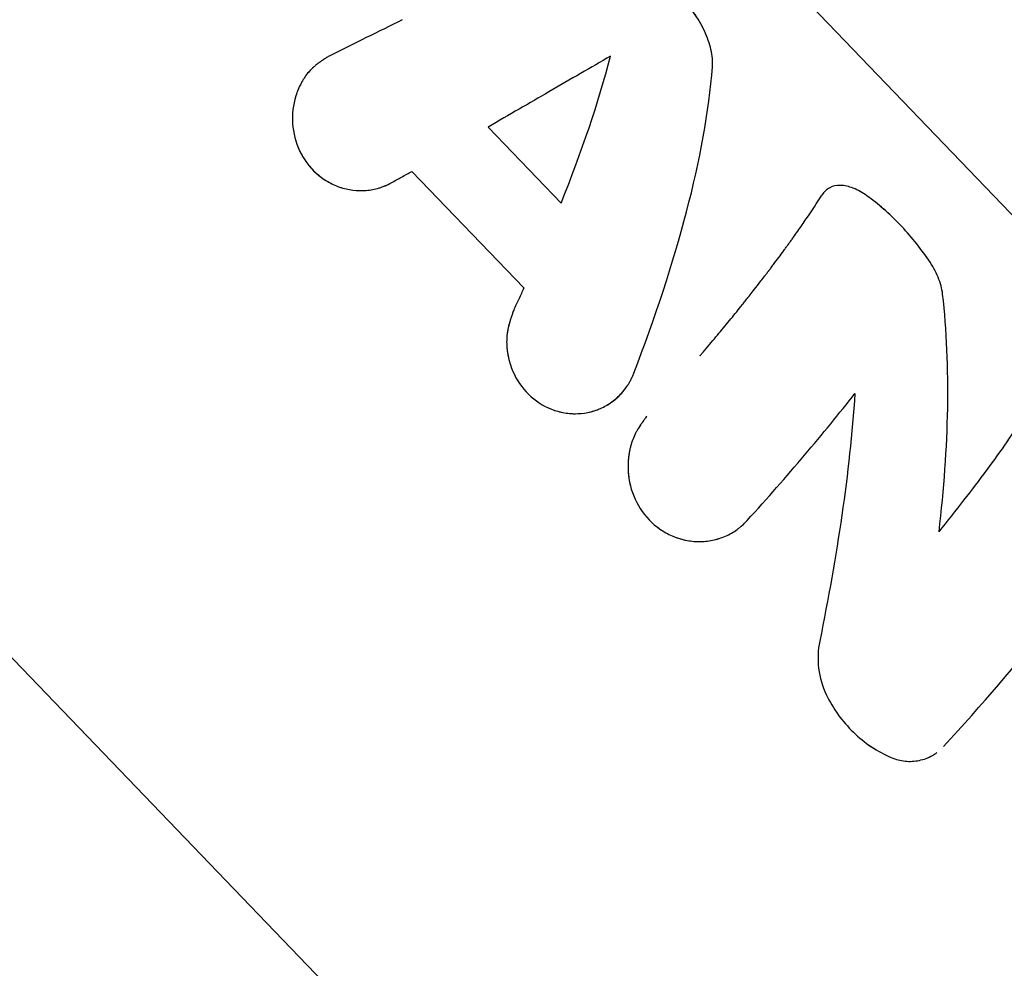
# Model space of a CAD drawing. Units: millimetres. Extents: x -7871 to 5051, y -5787 to 5929.
# Drawn here: x -683 to -644, y -3102 to -3064 of the extents above; entities that cross this region are included whole.
import ezdxf

# ---------------------------------------------------------------- set-up
doc = ezdxf.new("R2010")
doc.units = ezdxf.units.MM
doc.header["$LTSCALE"] = 20
doc.layers.add('2d', color=230, linetype='Continuous')

msp = doc.modelspace()

# ---------------------------------------------------------------- linework, layer by layer
at = {"layer": '2d'}
for p, q in [((-631.933, -3084), (-722.588, -2989.694)), ((-643.799, -3131.487), (-750.113, -3020.891)), ((-671.26, -3065.921), (-671.254, -3065.918)), ((-664.501, -3068.562), (-661.555, -3071.627)), ((-667.579, -3070.35), (-663.059, -3075.053)), ((-654.515, -3084.834), (-654.515, -3084.835)), ((-646.406, -3093.788), (-646.406, -3093.788))]:
    msp.add_line(p, q, dxfattribs=at)
for points, knots in [([(-22.11, -2860.641), (-67.533, -2930.092), (-118.932, -2995.214), (-248.484, -3131.592), (-329.967, -3198.267), (-500.996, -3302.817), (-590.524, -3340.775), (-767.894, -3382.656), (-855.788, -3387.156), (-1018.561, -3361.722), (-1093.728, -3333.161), (-1224.228, -3247.523), (-1279.818, -3191.214), (-1365.899, -3060.49), (-1397.362, -2986.946), (-1417.43, -2907.364)], [4.790954, 4.790954, 4.790954, 4.790954, 5.040392, 5.040392, 5.368476, 5.368476, 5.695642, 5.695642, 6.01657, 6.01657, 6.323615, 6.323615, 6.623985, 6.623985, 6.912677, 6.912677, 6.912677, 6.912677]), ([(-655.454, -3066.132), (-655.438, -3065.916), (-655.457, -3065.686), (-655.569, -3065.195), (-655.658, -3064.945), (-655.898, -3064.433), (-656.044, -3064.183), (-656.385, -3063.696), (-656.572, -3063.468), (-656.776, -3063.256)], [0, 0, 0, 0, 0.25, 0.25, 0.5, 0.5, 0.75, 0.75, 1, 1, 1, 1]), ([(-655.454, -3066.132), (-655.438, -3065.916), (-655.458, -3065.686), (-655.569, -3065.195), (-655.658, -3064.945), (-655.898, -3064.433), (-656.044, -3064.184), (-656.385, -3063.696), (-656.572, -3063.469), (-656.776, -3063.256)], [0, 0, 0, 0, 0.25, 0.25, 0.5, 0.5, 0.75, 0.75, 1, 1, 1, 1]), ([(-670.918, -3065.699), (-670.967, -3065.73), (-671.01, -3065.757), (-671.065, -3065.793), (-671.09, -3065.809), (-671.115, -3065.826), (-671.127, -3065.833), (-671.132, -3065.837), (-671.135, -3065.839), (-671.135, -3065.839), (-671.178, -3065.867), (-671.235, -3065.906), (-671.296, -3065.949), (-671.32, -3065.967), (-671.337, -3065.979), (-671.343, -3065.984), (-671.389, -3066.019), (-671.443, -3066.06), (-671.492, -3066.102), (-671.524, -3066.129), (-671.538, -3066.142), (-671.621, -3066.217), (-671.683, -3066.28), (-671.796, -3066.413), (-671.876, -3066.518), (-671.95, -3066.634), (-671.998, -3066.714), (-672.022, -3066.756), (-672.129, -3066.958), (-672.2, -3067.129), (-672.371, -3067.673), (-672.416, -3068.045), (-672.364, -3068.806), (-672.268, -3069.177), (-671.941, -3069.863), (-671.715, -3070.168), (-671.162, -3070.67), (-670.839, -3070.861), (-670.148, -3071.1), (-669.784, -3071.147), (-669.244, -3071.103), (-669.068, -3071.07), (-668.854, -3071.005), (-668.79, -3070.984), (-668.717, -3070.957), (-668.686, -3070.944), (-668.666, -3070.936), (-668.654, -3070.931), (-668.572, -3070.897), (-668.492, -3070.858), (-668.406, -3070.811)], [0, 0, 0, 0, 0.015625, 0.015625, 0.023438, 0.027344, 0.029297, 0.030273, 0.030273, 0.03125, 0.03125, 0.046875, 0.054688, 0.058594, 0.058594, 0.0625, 0.0625, 0.078125, 0.085938, 0.085938, 0.09375, 0.09375, 0.125, 0.125, 0.15625, 0.171875, 0.171875, 0.1875, 0.1875, 0.25, 0.25, 0.375, 0.375, 0.5, 0.5, 0.625, 0.625, 0.75, 0.75, 0.875, 0.875, 0.9375, 0.9375, 0.953125, 0.960937, 0.964844, 0.964844, 0.96875, 0.96875, 1, 1, 1, 1]), ([(-670.918, -3065.699), (-670.967, -3065.73), (-671.01, -3065.757), (-671.065, -3065.793), (-671.082, -3065.804), (-671.105, -3065.819), (-671.112, -3065.823), (-671.122, -3065.83), (-671.125, -3065.832), (-671.13, -3065.835), (-671.132, -3065.837), (-671.135, -3065.839), (-671.136, -3065.839), (-671.14, -3065.842), (-671.143, -3065.844), (-671.148, -3065.847), (-671.15, -3065.849), (-671.158, -3065.854), (-671.163, -3065.857), (-671.178, -3065.867), (-671.187, -3065.874), (-671.216, -3065.893), (-671.234, -3065.906), (-671.27, -3065.931), (-671.287, -3065.943), (-671.312, -3065.961), (-671.32, -3065.967), (-671.337, -3065.979), (-671.344, -3065.984), (-671.361, -3065.997), (-671.371, -3066.005), (-671.389, -3066.019), (-671.398, -3066.026), (-671.425, -3066.046), (-671.442, -3066.06), (-671.476, -3066.088), (-671.492, -3066.102), (-671.524, -3066.129), (-671.539, -3066.143), (-671.571, -3066.171), (-671.588, -3066.187), (-671.619, -3066.218), (-671.635, -3066.234), (-671.681, -3066.281), (-671.711, -3066.313), (-671.796, -3066.413), (-671.85, -3066.483), (-671.926, -3066.596), (-671.95, -3066.634), (-671.998, -3066.714), (-672.021, -3066.755), (-672.065, -3066.838), (-672.085, -3066.878), (-672.125, -3066.961), (-672.143, -3067.004), (-672.197, -3067.132), (-672.229, -3067.22), (-672.371, -3067.673), (-672.416, -3068.045), (-672.364, -3068.806), (-672.268, -3069.177), (-672.023, -3069.692), (-671.926, -3069.853), (-671.702, -3070.155), (-671.577, -3070.293), (-671.3, -3070.544), (-671.151, -3070.654), (-670.833, -3070.843), (-670.667, -3070.921), (-670.321, -3071.041), (-670.144, -3071.082), (-669.784, -3071.128), (-669.604, -3071.132), (-669.245, -3071.103), (-669.068, -3071.07), (-668.854, -3071.005), (-668.811, -3070.991), (-668.748, -3070.969), (-668.728, -3070.961), (-668.697, -3070.949), (-668.686, -3070.944), (-668.666, -3070.936), (-668.655, -3070.932), (-668.635, -3070.923), (-668.627, -3070.92), (-668.608, -3070.911), (-668.599, -3070.907), (-668.57, -3070.894), (-668.551, -3070.885), (-668.491, -3070.856), (-668.449, -3070.834), (-668.406, -3070.811)], [0, 0, 0, 0, 0.015625, 0.015625, 0.023438, 0.023438, 0.027344, 0.027344, 0.029297, 0.029297, 0.030273, 0.030273, 0.03125, 0.03125, 0.032227, 0.032227, 0.033203, 0.033203, 0.035156, 0.035156, 0.039062, 0.039062, 0.046875, 0.046875, 0.054688, 0.054688, 0.058594, 0.058594, 0.0625, 0.0625, 0.066406, 0.066406, 0.070312, 0.070312, 0.078125, 0.078125, 0.085938, 0.085938, 0.09375, 0.09375, 0.101562, 0.101562, 0.109375, 0.109375, 0.125, 0.125, 0.15625, 0.15625, 0.171875, 0.171875, 0.1875, 0.1875, 0.203125, 0.203125, 0.21875, 0.21875, 0.25, 0.25, 0.375, 0.375, 0.5, 0.5, 0.5625, 0.5625, 0.625, 0.625, 0.6875, 0.6875, 0.75, 0.75, 0.8125, 0.8125, 0.875, 0.875, 0.9375, 0.9375, 0.953125, 0.953125, 0.960938, 0.960938, 0.964844, 0.964844, 0.96875, 0.96875, 0.972656, 0.972656, 0.976562, 0.976562, 0.984375, 0.984375, 1, 1, 1, 1]), ([(-658.624, -3078.488), (-657.768, -3076.252), (-657.042, -3074.063), (-655.956, -3069.906), (-655.595, -3067.938), (-655.454, -3066.132)], [0, 0, 0, 0, 0.5, 0.5, 1, 1, 1, 1]), ([(-668.406, -3070.811), (-668.337, -3070.772), (-668.267, -3070.734), (-668.198, -3070.695), (-668.129, -3070.657), (-668.06, -3070.618), (-667.991, -3070.58), (-667.853, -3070.503), (-667.716, -3070.427), (-667.579, -3070.35)], [0, 0, 0, 0, 0.000254388, 0.000254388, 0.000254388, 0.000508776, 0.000508776, 0.000508776, 0.001016967, 0.001016967, 0.001016967, 0.001016967]), ([(-649.221, -3071.338), (-649.407, -3071.205), (-649.59, -3071.102), (-649.952, -3070.957), (-650.123, -3070.919), (-650.447, -3070.911), (-650.591, -3070.943), (-650.848, -3071.076), (-650.954, -3071.175), (-651.038, -3071.308)], [0, 0, 0, 0, 0.25, 0.25, 0.5, 0.5, 0.75, 0.75, 1, 1, 1, 1]), ([(-649.221, -3071.338), (-649.407, -3071.205), (-649.59, -3071.102), (-649.952, -3070.958), (-650.123, -3070.919), (-650.447, -3070.911), (-650.591, -3070.942), (-650.848, -3071.076), (-650.954, -3071.175), (-651.038, -3071.308)], [0, 0, 0, 0, 0.25, 0.25, 0.5, 0.5, 0.75, 0.75, 1, 1, 1, 1]), ([(-655.953, -3077.787), (-655.949, -3077.782), (-655.945, -3077.777), (-655.936, -3077.766), (-655.93, -3077.759), (-655.919, -3077.747), (-655.914, -3077.741), (-655.898, -3077.722), (-655.887, -3077.71), (-655.855, -3077.672), (-655.834, -3077.647), (-655.771, -3077.572), (-655.729, -3077.523), (-655.603, -3077.374), (-655.519, -3077.275), (-655.271, -3076.978), (-655.108, -3076.782), (-654.788, -3076.393), (-654.63, -3076.2), (-654.398, -3075.912), (-654.321, -3075.816), (-654.207, -3075.674), (-654.169, -3075.626), (-654.113, -3075.555), (-654.094, -3075.532), (-654.066, -3075.496), (-654.056, -3075.485), (-654.042, -3075.467), (-654.038, -3075.461), (-654.031, -3075.452), (-654.028, -3075.449), (-654.025, -3075.445), (-654.024, -3075.443), (-654.021, -3075.44), (-654.02, -3075.438), (-654.018, -3075.436), (-654.018, -3075.437), (-654.018, -3075.436), (-654.018, -3075.436), (-654.017, -3075.435), (-654.016, -3075.434), (-654.015, -3075.432), (-654.014, -3075.431), (-654.01, -3075.427), (-654.008, -3075.423), (-654, -3075.413), (-653.993, -3075.405), (-653.971, -3075.377), (-653.952, -3075.353), (-653.886, -3075.269), (-653.827, -3075.194), (-653.682, -3075.008), (-653.595, -3074.897), (-653.446, -3074.703), (-653.393, -3074.634), (-653.309, -3074.525), (-653.28, -3074.487), (-653.236, -3074.429), (-653.221, -3074.409), (-653.198, -3074.38), (-653.19, -3074.37), (-653.179, -3074.354), (-653.175, -3074.349), (-653.169, -3074.342), (-653.167, -3074.339), (-653.164, -3074.334), (-653.161, -3074.331), (-653.158, -3074.327), (-653.157, -3074.326), (-653.155, -3074.323), (-653.154, -3074.321), (-653.15, -3074.316), (-653.147, -3074.313), (-653.14, -3074.303), (-653.135, -3074.297), (-653.12, -3074.277), (-653.111, -3074.264), (-653.082, -3074.226), (-653.063, -3074.201), (-653.006, -3074.126), (-652.969, -3074.077), (-652.862, -3073.933), (-652.793, -3073.841), (-652.663, -3073.665), (-652.601, -3073.581), (-652.514, -3073.46), (-652.485, -3073.421), (-652.444, -3073.364), (-652.43, -3073.345), (-652.41, -3073.317), (-652.403, -3073.308), (-652.393, -3073.294), (-652.39, -3073.29), (-652.383, -3073.281), (-652.38, -3073.276), (-652.373, -3073.267), (-652.369, -3073.261), (-652.361, -3073.25), (-652.357, -3073.245), (-652.346, -3073.228), (-652.338, -3073.218), (-652.315, -3073.185), (-652.299, -3073.164), (-652.253, -3073.1), (-652.223, -3073.057), (-652.131, -3072.929), (-652.072, -3072.844), (-651.894, -3072.592), (-651.779, -3072.426), (-651.444, -3071.934), (-651.234, -3071.616), (-651.038, -3071.308)], [0.2481748, 0.2481748, 0.2481748, 0.2481748, 0.25, 0.25, 0.2519531, 0.2519531, 0.2539062, 0.2539062, 0.2578125, 0.2578125, 0.265625, 0.265625, 0.28125, 0.28125, 0.3125, 0.3125, 0.375, 0.375, 0.4375, 0.4375, 0.46875, 0.46875, 0.484375, 0.484375, 0.4921875, 0.4921875, 0.4960938, 0.4960938, 0.4980469, 0.4980469, 0.4990234, 0.4990234, 0.4995117, 0.4995117, 0.5, 0.5, 0.5004883, 0.5004883, 0.5009766, 0.5009766, 0.5019531, 0.5019531, 0.5039062, 0.5039062, 0.5078125, 0.5078125, 0.515625, 0.515625, 0.53125, 0.53125, 0.5625, 0.5625, 0.59375, 0.59375, 0.609375, 0.609375, 0.6171875, 0.6171875, 0.6210938, 0.6210938, 0.6230469, 0.6230469, 0.6240234, 0.6240234, 0.6245117, 0.6245117, 0.625, 0.625, 0.6254883, 0.6254883, 0.6259766, 0.6259766, 0.6269531, 0.6269531, 0.6289062, 0.6289062, 0.6328125, 0.6328125, 0.640625, 0.640625, 0.65625, 0.65625, 0.6875, 0.6875, 0.71875, 0.71875, 0.734375, 0.734375, 0.7421875, 0.7421875, 0.7460938, 0.7460938, 0.7480469, 0.7480469, 0.75, 0.75, 0.7519531, 0.7519531, 0.7539062, 0.7539062, 0.7578125, 0.7578125, 0.765625, 0.765625, 0.78125, 0.78125, 0.8125, 0.8125, 0.875, 0.875, 1, 1, 1, 1]), ([(-646.731, -3073.928), (-646.907, -3073.67), (-647.092, -3073.422), (-647.481, -3072.944), (-647.685, -3072.713), (-648.32, -3072.053), (-648.765, -3071.663), (-649.221, -3071.338)], [0, 0, 0, 0, 0.25, 0.25, 0.5, 0.5, 1, 1, 1, 1]), ([(-646.731, -3073.928), (-646.907, -3073.67), (-647.092, -3073.422), (-647.481, -3072.944), (-647.685, -3072.713), (-648.003, -3072.382), (-648.11, -3072.276), (-648.326, -3072.069), (-648.436, -3071.969), (-648.769, -3071.678), (-648.993, -3071.501), (-649.221, -3071.338)], [0, 0, 0, 0, 0.25, 0.25, 0.5, 0.5, 0.625, 0.625, 0.75, 0.75, 1, 1, 1, 1]), ([(-646.169, -3075.298), (-646.194, -3075.08), (-646.256, -3074.855), (-646.45, -3074.385), (-646.577, -3074.155), (-646.731, -3073.928)], [0, 0, 0, 0, 0.5, 0.5, 1, 1, 1, 1]), ([(-646.169, -3075.298), (-646.194, -3075.08), (-646.256, -3074.855), (-646.45, -3074.386), (-646.577, -3074.155), (-646.731, -3073.928)], [0, 0, 0, 0, 0.5, 0.5, 1, 1, 1, 1]), ([(-663.059, -3075.053), (-663.093, -3075.127), (-663.127, -3075.201), (-663.161, -3075.275), (-663.195, -3075.35), (-663.229, -3075.424), (-663.263, -3075.499), (-663.332, -3075.647), (-663.401, -3075.796), (-663.471, -3075.945)], [0, 0, 0, 0, 0.000254394, 0.000254394, 0.000254394, 0.000508787, 0.000508787, 0.000508787, 0.001016991, 0.001016991, 0.001016991, 0.001016991]), ([(-646.314, -3084.879), (-646.114, -3083.172), (-645.993, -3081.507), (-645.936, -3078.302), (-646.001, -3076.761), (-646.169, -3075.298)], [0, 0, 0, 0, 0.5, 0.5, 1, 1, 1, 1]), ([(-663.471, -3075.945), (-663.491, -3076.004), (-663.509, -3076.055), (-663.532, -3076.121), (-663.542, -3076.152), (-663.553, -3076.182), (-663.558, -3076.196), (-663.56, -3076.202), (-663.561, -3076.206), (-663.561, -3076.207), (-663.578, -3076.259), (-663.601, -3076.329), (-663.624, -3076.405), (-663.633, -3076.436), (-663.639, -3076.456), (-663.641, -3076.465), (-663.658, -3076.524), (-663.676, -3076.594), (-663.692, -3076.661), (-663.701, -3076.705), (-663.705, -3076.724), (-663.727, -3076.841), (-663.74, -3076.934), (-663.754, -3077.117), (-663.756, -3077.257), (-663.748, -3077.4), (-663.74, -3077.496), (-663.735, -3077.546), (-663.704, -3077.781), (-663.662, -3077.966), (-663.483, -3078.518), (-663.302, -3078.846), (-662.819, -3079.422), (-662.526, -3079.657), (-661.868, -3079.995), (-661.514, -3080.093), (-661.094, -3080.12), (-661.036, -3080.122), (-660.978, -3080.122)], [0, 0, 0, 0, 0.015625, 0.015625, 0.0234375, 0.0273437, 0.0292969, 0.0302734, 0.0302734, 0.03125, 0.03125, 0.046875, 0.0546875, 0.0585937, 0.0585937, 0.0625, 0.0625, 0.078125, 0.0859375, 0.0859375, 0.09375, 0.09375, 0.125, 0.125, 0.15625, 0.171875, 0.171875, 0.1875, 0.1875, 0.25, 0.25, 0.375, 0.375, 0.5, 0.5, 0.625, 0.625, 0.6450516, 0.6450516, 0.6450516, 0.6450516]), ([(-663.471, -3075.945), (-663.491, -3076.004), (-663.509, -3076.055), (-663.532, -3076.121), (-663.539, -3076.142), (-663.548, -3076.169), (-663.551, -3076.178), (-663.556, -3076.19), (-663.557, -3076.194), (-663.559, -3076.2), (-663.56, -3076.202), (-663.561, -3076.206), (-663.561, -3076.207), (-663.563, -3076.212), (-663.564, -3076.216), (-663.566, -3076.222), (-663.567, -3076.225), (-663.57, -3076.234), (-663.572, -3076.24), (-663.578, -3076.258), (-663.582, -3076.27), (-663.593, -3076.305), (-663.6, -3076.328), (-663.614, -3076.372), (-663.621, -3076.394), (-663.63, -3076.426), (-663.633, -3076.436), (-663.639, -3076.456), (-663.642, -3076.466), (-663.648, -3076.487), (-663.651, -3076.5), (-663.658, -3076.524), (-663.661, -3076.536), (-663.67, -3076.57), (-663.676, -3076.593), (-663.686, -3076.639), (-663.692, -3076.661), (-663.701, -3076.705), (-663.705, -3076.725), (-663.714, -3076.77), (-663.718, -3076.794), (-663.726, -3076.841), (-663.729, -3076.864), (-663.738, -3076.933), (-663.743, -3076.98), (-663.754, -3077.117), (-663.755, -3077.21), (-663.751, -3077.352), (-663.748, -3077.4), (-663.74, -3077.496), (-663.735, -3077.545), (-663.722, -3077.641), (-663.715, -3077.687), (-663.698, -3077.78), (-663.689, -3077.827), (-663.657, -3077.966), (-663.632, -3078.058), (-663.483, -3078.517), (-663.302, -3078.846), (-662.819, -3079.422), (-662.526, -3079.657), (-662.033, -3079.911), (-661.863, -3079.977), (-661.511, -3080.075), (-661.333, -3080.105), (-660.971, -3080.128), (-660.791, -3080.121), (-660.436, -3080.068), (-660.263, -3080.024), (-659.928, -3079.899), (-659.769, -3079.819), (-659.469, -3079.626), (-659.331, -3079.514), (-659.078, -3079.261), (-658.965, -3079.122), (-658.843, -3078.932), (-658.819, -3078.894), (-658.786, -3078.835), (-658.775, -3078.816), (-658.759, -3078.786), (-658.754, -3078.776), (-658.743, -3078.756), (-658.738, -3078.745), (-658.728, -3078.726), (-658.724, -3078.718), (-658.715, -3078.699), (-658.71, -3078.69), (-658.697, -3078.661), (-658.688, -3078.641), (-658.66, -3078.579), (-658.642, -3078.535), (-658.624, -3078.488)], [0, 0, 0, 0, 0.015625, 0.015625, 0.023438, 0.023438, 0.027344, 0.027344, 0.029297, 0.029297, 0.030273, 0.030273, 0.03125, 0.03125, 0.032227, 0.032227, 0.033203, 0.033203, 0.035156, 0.035156, 0.039062, 0.039062, 0.046875, 0.046875, 0.054688, 0.054688, 0.058594, 0.058594, 0.0625, 0.0625, 0.066406, 0.066406, 0.070312, 0.070312, 0.078125, 0.078125, 0.085938, 0.085938, 0.09375, 0.09375, 0.101562, 0.101562, 0.109375, 0.109375, 0.125, 0.125, 0.15625, 0.15625, 0.171875, 0.171875, 0.1875, 0.1875, 0.203125, 0.203125, 0.21875, 0.21875, 0.25, 0.25, 0.375, 0.375, 0.5, 0.5, 0.5625, 0.5625, 0.625, 0.625, 0.6875, 0.6875, 0.75, 0.75, 0.8125, 0.8125, 0.875, 0.875, 0.9375, 0.9375, 0.953125, 0.953125, 0.960938, 0.960938, 0.964844, 0.964844, 0.96875, 0.96875, 0.972656, 0.972656, 0.976562, 0.976562, 0.984375, 0.984375, 1, 1, 1, 1]), ([(-659.708, -3079.777), (-659.525, -3079.669), (-659.355, -3079.539), (-659.113, -3079.296), (-659.028, -3079.198), (-658.952, -3079.093)], [0.800334, 0.800334, 0.800334, 0.800334, 0.875, 0.875, 0.9202431, 0.9202431, 0.9202431, 0.9202431]), ([(-654.05, -3084.427), (-653.239, -3083.534), (-652.467, -3082.655), (-651.011, -3080.939), (-650.333, -3080.109), (-649.705, -3079.305)], [0, 0, 0, 0, 0.003848892, 0.003848892, 0.007697785, 0.007697785, 0.007697785, 0.007697785]), ([(-649.705, -3079.305), (-649.811, -3080.902), (-649.992, -3082.543), (-650.475, -3085.882), (-650.777, -3087.58), (-651.125, -3089.289)], [0, 0, 0, 0, 0.5, 0.5, 1, 1, 1, 1]), ([(-660.433, -3080.061), (-660.319, -3080.036), (-660.206, -3080.002), (-660.066, -3079.95), (-660.036, -3079.938), (-660.007, -3079.926)], [0.70881738, 0.70881738, 0.70881738, 0.70881738, 0.75, 0.75, 0.76111752, 0.76111752, 0.76111752, 0.76111752]), ([(-658.095, -3080.218), (-658.132, -3080.267), (-658.164, -3080.311), (-658.205, -3080.367), (-658.223, -3080.393), (-658.242, -3080.419), (-658.251, -3080.431), (-658.254, -3080.436), (-658.257, -3080.439), (-658.257, -3080.439), (-658.289, -3080.484), (-658.331, -3080.544), (-658.374, -3080.609), (-658.392, -3080.636), (-658.404, -3080.654), (-658.408, -3080.661), (-658.441, -3080.713), (-658.479, -3080.774), (-658.513, -3080.834), (-658.534, -3080.873), (-658.544, -3080.891), (-658.598, -3080.996), (-658.637, -3081.082), (-658.703, -3081.254), (-658.745, -3081.388), (-658.779, -3081.529), (-658.799, -3081.625), (-658.808, -3081.675), (-658.847, -3081.913), (-658.861, -3082.106), (-658.851, -3082.698), (-658.776, -3083.076), (-658.483, -3083.798), (-658.272, -3084.125), (-657.74, -3084.678), (-657.425, -3084.898), (-656.736, -3085.198), (-656.364, -3085.276), (-655.813, -3085.278), (-655.63, -3085.26), (-655.36, -3085.205), (-655.272, -3085.182), (-655.098, -3085.127), (-655.014, -3085.095), (-654.843, -3085.022), (-654.761, -3084.981), (-654.603, -3084.891), (-654.528, -3084.843), (-654.417, -3084.763), (-654.362, -3084.721), (-654.302, -3084.67), (-654.272, -3084.644), (-654.259, -3084.633), (-654.251, -3084.626), (-654.245, -3084.621), (-654.198, -3084.577), (-654.134, -3084.513), (-654.05, -3084.427)], [0, 0, 0, 0, 0.015625, 0.015625, 0.023437, 0.027344, 0.029297, 0.030273, 0.030273, 0.03125, 0.03125, 0.046875, 0.054687, 0.058594, 0.058594, 0.0625, 0.0625, 0.078125, 0.085937, 0.085937, 0.09375, 0.09375, 0.125, 0.125, 0.15625, 0.171875, 0.171875, 0.1875, 0.1875, 0.25, 0.25, 0.375, 0.375, 0.5, 0.5, 0.625, 0.625, 0.75, 0.75, 0.8125, 0.8125, 0.84375, 0.84375, 0.875, 0.875, 0.90625, 0.90625, 0.9375, 0.9375, 0.953125, 0.960938, 0.964844, 0.966797, 0.966797, 0.96875, 0.96875, 1, 1, 1, 1]), ([(-658.095, -3080.218), (-658.132, -3080.267), (-658.164, -3080.311), (-658.205, -3080.367), (-658.217, -3080.384), (-658.234, -3080.407), (-658.239, -3080.415), (-658.247, -3080.425), (-658.249, -3080.429), (-658.253, -3080.434), (-658.254, -3080.436), (-658.257, -3080.439), (-658.257, -3080.44), (-658.26, -3080.444), (-658.263, -3080.447), (-658.266, -3080.452), (-658.268, -3080.455), (-658.274, -3080.463), (-658.277, -3080.468), (-658.288, -3080.483), (-658.295, -3080.493), (-658.316, -3080.523), (-658.33, -3080.543), (-658.356, -3080.581), (-658.368, -3080.6), (-658.386, -3080.627), (-658.392, -3080.636), (-658.404, -3080.654), (-658.409, -3080.662), (-658.421, -3080.681), (-658.428, -3080.692), (-658.441, -3080.713), (-658.447, -3080.723), (-658.466, -3080.754), (-658.478, -3080.774), (-658.501, -3080.814), (-658.513, -3080.834), (-658.534, -3080.873), (-658.544, -3080.892), (-658.565, -3080.932), (-658.576, -3080.954), (-658.597, -3080.996), (-658.606, -3081.017), (-658.635, -3081.081), (-658.653, -3081.125), (-658.703, -3081.255), (-658.731, -3081.344), (-658.768, -3081.482), (-658.779, -3081.529), (-658.799, -3081.625), (-658.808, -3081.674), (-658.824, -3081.771), (-658.83, -3081.818), (-658.842, -3081.914), (-658.846, -3081.962), (-658.857, -3082.107), (-658.859, -3082.204), (-658.854, -3082.5), (-658.834, -3082.693), (-658.758, -3083.072), (-658.703, -3083.256), (-658.483, -3083.798), (-658.272, -3084.125), (-657.873, -3084.54), (-657.729, -3084.663), (-657.417, -3084.881), (-657.253, -3084.973), (-656.908, -3085.123), (-656.731, -3085.18), (-656.365, -3085.257), (-656.181, -3085.277), (-655.813, -3085.278), (-655.63, -3085.26), (-655.36, -3085.204), (-655.272, -3085.182), (-655.098, -3085.127), (-655.013, -3085.095), (-654.928, -3085.058), (-654.928, -3085.058), (-654.928, -3085.058)], [0, 0, 0, 0, 0.015625, 0.015625, 0.0234375, 0.0234375, 0.0273438, 0.0273438, 0.0292969, 0.0292969, 0.0302734, 0.0302734, 0.03125, 0.03125, 0.0322266, 0.0322266, 0.0332031, 0.0332031, 0.0351562, 0.0351562, 0.0390625, 0.0390625, 0.046875, 0.046875, 0.0546875, 0.0546875, 0.0585938, 0.0585938, 0.0625, 0.0625, 0.0664062, 0.0664062, 0.0703125, 0.0703125, 0.078125, 0.078125, 0.0859375, 0.0859375, 0.09375, 0.09375, 0.1015625, 0.1015625, 0.109375, 0.109375, 0.125, 0.125, 0.15625, 0.15625, 0.171875, 0.171875, 0.1875, 0.1875, 0.203125, 0.203125, 0.21875, 0.21875, 0.25, 0.25, 0.3125, 0.3125, 0.375, 0.375, 0.5, 0.5, 0.5625, 0.5625, 0.625, 0.625, 0.6875, 0.6875, 0.75, 0.75, 0.8125, 0.8125, 0.84375, 0.84375, 0.875, 0.875, 0.8750002, 0.8750002, 0.8750002, 0.8750002]), ([(-646.314, -3084.879), (-645.615, -3084.02), (-644.971, -3083.192), (-644.098, -3082.009), (-643.822, -3081.624), (-643.303, -3080.879), (-643.061, -3080.517), (-642.834, -3080.167)], [0, 0, 0, 0, 0.003978926, 0.003978926, 0.005968389, 0.005968389, 0.007957852, 0.007957852, 0.007957852, 0.007957852]), ([(-654.682, -3084.936), (-654.682, -3084.936), (-654.682, -3084.936), (-654.603, -3084.891), (-654.528, -3084.843), (-654.417, -3084.763), (-654.38, -3084.735), (-654.328, -3084.692), (-654.31, -3084.678), (-654.285, -3084.656), (-654.276, -3084.648), (-654.264, -3084.637), (-654.259, -3084.633), (-654.251, -3084.626), (-654.246, -3084.621), (-654.239, -3084.615), (-654.237, -3084.613), (-654.231, -3084.607), (-654.228, -3084.605), (-654.219, -3084.596), (-654.212, -3084.59), (-654.192, -3084.57), (-654.177, -3084.556), (-654.129, -3084.508), (-654.092, -3084.47), (-654.05, -3084.427)], [0.90624671, 0.90624671, 0.90624671, 0.90624671, 0.90625, 0.90625, 0.9375, 0.9375, 0.953125, 0.953125, 0.9609375, 0.9609375, 0.96484375, 0.96484375, 0.96679688, 0.96679688, 0.96875, 0.96875, 0.97070312, 0.97070312, 0.97265625, 0.97265625, 0.9765625, 0.9765625, 0.984375, 0.984375, 1, 1, 1, 1]), ([(-646.137, -3093.547), (-644.583, -3091.854), (-643.155, -3090.198), (-640.671, -3087.098), (-639.615, -3085.654), (-638.789, -3084.376)], [0, 0, 0, 0, 0.5, 0.5, 1, 1, 1, 1]), ([(-651.125, -3089.289), (-651.199, -3089.652), (-651.214, -3090.018), (-651.124, -3090.76), (-651.021, -3091.113), (-650.86, -3091.449)], [0, 0, 0, 0, 0.5, 0.5, 1, 1, 1, 1]), ([(-651.125, -3089.289), (-651.199, -3089.652), (-651.214, -3090.018), (-651.124, -3090.759), (-651.021, -3091.114), (-650.86, -3091.449)], [0, 0, 0, 0, 0.5, 0.5, 1, 1, 1, 1]), ([(-650.86, -3091.449), (-650.585, -3092.02), (-650.216, -3092.533), (-649.321, -3093.399), (-648.803, -3093.744), (-648.239, -3093.986)], [0, 0, 0, 0, 0.5, 0.5, 1, 1, 1, 1]), ([(-650.86, -3091.449), (-650.585, -3092.019), (-650.216, -3092.533), (-649.545, -3093.183), (-649.304, -3093.377), (-648.79, -3093.719), (-648.522, -3093.865), (-648.239, -3093.986)], [0, 0, 0, 0, 0.5, 0.5, 0.75, 0.75, 1, 1, 1, 1]), ([(-648.239, -3093.986), (-648.058, -3094.063), (-647.873, -3094.111), (-647.489, -3094.15), (-647.299, -3094.141), (-646.924, -3094.062), (-646.746, -3093.995), (-646.52, -3093.866), (-646.462, -3093.829), (-646.406, -3093.788)], [0, 0, 0, 0, 0.25, 0.25, 0.5, 0.5, 0.75, 0.75, 0.8412768, 0.8412768, 0.8412768, 0.8412768]), ([(-648.239, -3093.986), (-648.059, -3094.063), (-647.873, -3094.111), (-647.489, -3094.15), (-647.299, -3094.141), (-647.111, -3094.101)], [0, 0, 0, 0, 0.25, 0.25, 0.499992, 0.499992, 0.499992, 0.499992]), ([(-646.787, -3094.002), (-646.717, -3093.973), (-646.648, -3093.939), (-646.58, -3093.9), (-646.579, -3093.9), (-646.578, -3093.899)], [0.6489014, 0.6489014, 0.6489014, 0.6489014, 0.75, 0.75, 0.7515553, 0.7515553, 0.7515553, 0.7515553])]:
    msp.add_open_spline(points, degree=3, knots=knots, dxfattribs=at)
for points in [[(-667.966, -3064.242), (-668.913, -3064.711), (-669.9, -3065.199), (-670.918, -3065.699)], [(-659.567, -3065.708), (-660.343, -3066.154), (-661.174, -3066.636), (-662.054, -3067.146)], [(-661.555, -3071.627), (-660.726, -3069.562), (-660.049, -3067.57), (-659.567, -3065.708)], [(-671.692, -3066.293), (-671.692, -3066.293), (-671.692, -3066.293), (-671.692, -3066.293)], [(-662.054, -3067.146), (-662.833, -3067.598), (-663.65, -3068.072), (-664.501, -3068.562)], [(-660.211, -3080.001), (-660.211, -3080.001), (-660.21, -3080.001), (-660.21, -3080.001)], [(-655.122, -3085.133), (-655.122, -3085.133), (-655.122, -3085.133), (-655.122, -3085.133)], [(-647.062, -3094.09), (-647.062, -3094.09), (-647.062, -3094.09), (-647.062, -3094.09)]]:
    msp.add_open_spline(points, degree=3, dxfattribs=at)

doc.saveas('drawing.dxf')
